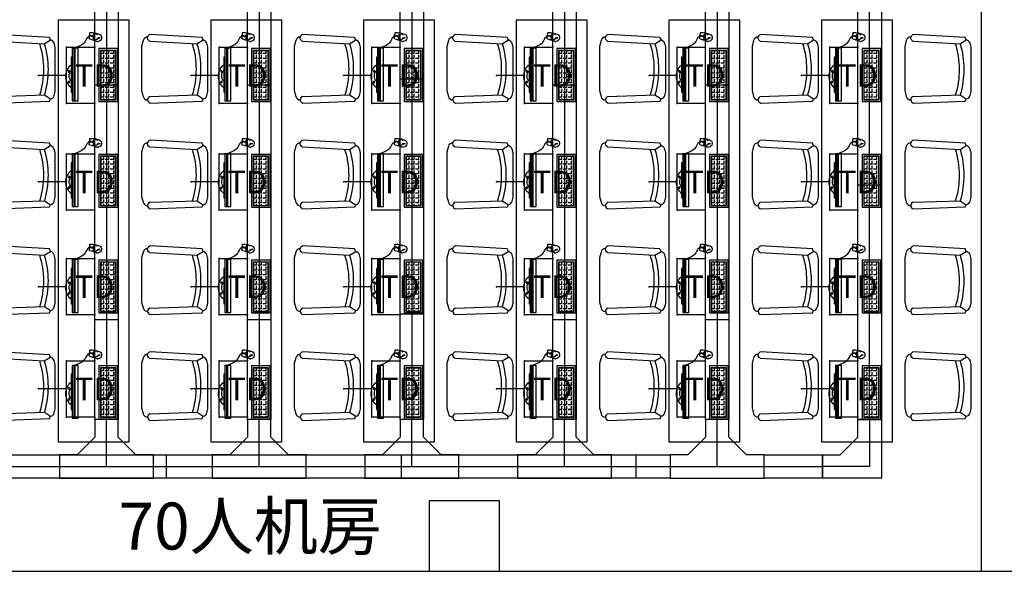
# Model space of a CAD drawing. Extents: x -11578631 to -5392020, y 342279 to 2064390.
# Drawn here: x -5957570 to -5949184, y 487220 to 491920 of the extents above; entities that cross this region are included whole.
import ezdxf
from ezdxf.enums import TextEntityAlignment as Align

# ---------------------------------------------------------------- set-up
doc = ezdxf.new("R2010")
doc.units = 0
doc.header["$LTSCALE"] = 1000
doc.header["$PDSIZE"] = 0.2
doc.layers.get('0').update_dxf_attribs({"linetype": 'CONTINUOUS'})
for name, color, linetype in [('CABLETRAY', 4, 'CONTINUOUS'), ('CABLETRAY_DOTE', 5, 'CONTINUOUS'), ('COLUMN', 255, 'CONTINUOUS'), ('CURTWALL', 4, 'CONTINUOUS'), ('EQUIP-通讯', 3, 'CONTINUOUS'), ('FF-FUAN', 51, 'CONTINUOUS'), ('FF-FURN', 51, 'CONTINUOUS'), ('WALL', 254, 'CONTINUOUS'), ('电', 7, 'CONTINUOUS')]:
    doc.layers.add(name, color=color, linetype=linetype)
doc.styles.add('_TEL_ATTDEF', font='GBENOR', dxfattribs={"width": 0.8, "height": 3, "bigfont": 'GBCBIG'})
doc.styles.add('_TEL_DIM', font='SIMPLEX', dxfattribs={"width": 0.8, "height": 3.5, "bigfont": 'HZTXT'})
doc.styles.add('仿宋', font='txt', dxfattribs={"width": 0.75})

# ---------------------------------------------------------------- blocks, each defined once
blk = doc.blocks.new('做成ACAD TuKuai0306')
at = {"color": 59}
blk.add_wipeout([(225.2, 41), (208.1, 33.4), (198.9, 17.3), (183.6, 6.9), (156, 0), (-156, 0), (-169.8, 3.5), (-183.6, 6.9), (-183.6, 6.9), (-199.8, 16.5), (-194.9, 27.5), (-199.8, 16.5), (-203.9, 22), (-206.2, 26.8), (-208.1, 33.4), (-223.8, 40.4), (-237.3, 406), (-229.2, 418.4), (-229.2, 418.4), (-215.3, 423.9), (-212.9, 436.3), (-208.3, 444.1), (-200.9, 451.1), (-200.9, 451.1), (-190.4, 455.7), (-170, 460.8), (-149.6, 465.9), (162.3, 465.9), (182.7, 460.8), (194.7, 457.9), (203.1, 455.7), (221, 444.1), (221, 444.1), (225.9, 435.5), (228, 423.9), (239.4, 417.7), (246.6, 417.3), (246, 406.6)], dxfattribs=at).dxf.layer = 'FF-FURN'
at = {"color": 51, "linetype": 'Continuous'}
blk.add_lwpolyline([(-237.3, 406), (-223.8, 40.4), (-208.1, 33.4, 0.298595), (-183.6, 6.9), (-156, 0), (156, 0), (183.6, 6.9, 0.232496), (208.1, 33.4), (225.2, 41), (246, 406.6, 0.274755), (228, 423.9, 0.344146), (203.1, 455.7), (162.3, 465.9), (-149.6, 465.9), (-190.4, 455.7, 0.344151), (-215.3, 423.9, 0.318714), (-237.3, 406, 1.315972)], format="xyb", dxfattribs=at)
at = {"layer": 'FF-FURN', "color": 59}
for p, q in [((-191.1, 409), (-179.8, 76.2)), ((199.8, 409.6), (181.1, 76.8)), ((-179.8, 76.2), (-208.1, 33.4)), ((181.1, 76.8), (208.1, 33.4))]:
    blk.add_line(p, q, dxfattribs=at)
blk.add_ellipse((-213.7, 399.4), major_axis=(16.7, -17.9), ratio=1, start_param=1.221175, end_param=2.455318, dxfattribs=at)
at = {"layer": 'FF-FURN', "color": 59, "extrusion": (0, 0, -1)}
for centre, major_axis, start_param, end_param in [((222.4, 400), (17.3, -17.3), 2.758312, 4.156821), ((-0.4, 693.5), (19.2, 610.2), 2.804471, 3.412335), ((-0.4, 693.5), (20.1, 642.5), 2.824185, 3.393262)]:
    blk.add_ellipse(centre, major_axis=major_axis, ratio=1, start_param=start_param, end_param=end_param, dxfattribs=at)
blk = doc.blocks.new('DDFERERE')
at = {"layer": 'FF-FURN', "linetype": 'Continuous'}
for p, q in [((-5943253, 1016235.4), (-5943246.1, 1016175.4)), ((-5943252.9, 1016235.4), (-5943246, 1016175.4)), ((-5943216.6, 1016231.8), (-5943211.5, 1016187.9)), ((-5943216.6, 1016231.8), (-5943211.5, 1016187.9)), ((-5943250.9, 1016172.3), (-5943251.6, 1016174.6)), ((-5943250.9, 1016172.3), (-5943251.6, 1016174.6)), ((-5943237.6, 1016175.3), (-5943250.9, 1016172.3)), ((-5943237.6, 1016175.3), (-5943250.9, 1016172.3)), ((-5943246.1, 1016205.4), (-5943249.4, 1016204.9)), ((-5943215.4, 1016182.5), (-5943246.1, 1016175.4)), ((-5943215.4, 1016182.5), (-5943246, 1016175.4)), ((-5943237.6, 1016175.3), (-5943238, 1016177.3)), ((-5943237.6, 1016175.3), (-5943238, 1016177.3)), ((-5943214.1, 1016210.8), (-5943218, 1016210.2)), ((-5943454.7, 1015650.1), (-5943454.7, 1016100.1)), ((-5943454.7, 1016100.1), (-5943294.7, 1016100.1)), ((-5943454.7, 1015650.1), (-5943454.7, 1016100.1)), ((-5943454.7, 1016100.1), (-5943294.7, 1016100.1)), ((-5943454.7, 1015650.1, 0), (-5943454.7, 1016100.1, 0)), ((-5943454.7, 1016100.1, 0), (-5943294.7, 1016100.1, 0)), ((-5943294.7, 1016100.1), (-5943294.7, 1015650.1)), ((-5943294.7, 1016100.1), (-5943294.7, 1015650.1)), ((-5943294.7, 1016100.1, 0), (-5943294.7, 1015650.1, 0)), ((-5943118.7, 1015654.9), (-5943118.7, 1016104.9)), ((-5943118.7, 1016104.9), (-5943068.7, 1016104.9)), ((-5943118.7, 1015654.9), (-5943118.7, 1016104.9)), ((-5943118.7, 1016104.9), (-5943068.7, 1016104.9)), ((-5943093.7, 1015654.9), (-5943093.7, 1016104.9)), ((-5943083.7, 1015654.9), (-5943083.7, 1016104.9)), ((-5943083.7, 1015654.9), (-5943083.7, 1016104.9)), ((-5943068.7, 1016104.9), (-5943068.7, 1015654.9)), ((-5943068.7, 1016104.9), (-5943068.7, 1015654.9)), ((-5943068.7, 1015728.5), (-5943068.7, 1016028.5)), ((-5943068.7, 1016028.5), (-5943058.7, 1016028.5)), ((-5943068.7, 1015728.4), (-5943068.7, 1016028.4)), ((-5943068.7, 1016028.4), (-5943058.7, 1016028.4)), ((-5943058.7, 1016028.5), (-5943058.7, 1015728.5)), ((-5943058.7, 1016028.4), (-5943058.7, 1015728.4)), ((-5943058.7, 1015728.5), (-5943068.7, 1015728.5)), ((-5943058.7, 1015728.4), (-5943068.7, 1015728.4)), ((-5943294.7, 1015650.1), (-5943454.7, 1015650.1)), ((-5943294.7, 1015650.1), (-5943454.7, 1015650.1)), ((-5943294.7, 1015650.1, 0), (-5943454.7, 1015650.1, 0)), ((-5943437.7, 1015686), (-5943432.5, 1015686)), ((-5943437.7, 1015686), (-5943432.5, 1015686)), ((-5943421.3, 1015665.9), (-5943421.3, 1015674.8)), ((-5943421.3, 1015665.9), (-5943421.3, 1015674.8)), ((-5943380, 1015665.9), (-5943380, 1015674.8)), ((-5943380, 1015665.9), (-5943380, 1015674.8)), ((-5943068.7, 1015654.9), (-5943118.7, 1015654.9)), ((-5943068.7, 1015654.9), (-5943118.7, 1015654.9))]:
    blk.add_line(p, q, dxfattribs=at)
at = {"layer": 'FF-FURN', "color": 59}
for p, q in [((-5943246.1, 1016205.4), (-5943249.4, 1016204.9)), ((-5943233.6, 1016207.5), (-5943239.3, 1016206.6)), ((-5943233.6, 1016207.5), (-5943239.3, 1016206.6)), ((-5943214.2, 1016210.8), (-5943218, 1016210.2)), ((-5943439.7, 1015663.9), (-5943439.7, 1016083.9)), ((-5943439.7, 1016083.9), (-5943309.7, 1016083.9)), ((-5943439.7, 1015663.9), (-5943439.7, 1016083.9)), ((-5943439.7, 1016083.9), (-5943309.7, 1016083.9)), ((-5943439.7, 1015663.9, 0), (-5943439.7, 1016083.9, 0)), ((-5943439.7, 1016083.9, 0), (-5943309.7, 1016083.9, 0)), ((-5943437.7, 1015665.9), (-5943437.7, 1016081.9)), ((-5943437.7, 1016081.9), (-5943311.7, 1016081.9)), ((-5943437.7, 1015665.9), (-5943437.7, 1016081.9)), ((-5943437.7, 1016081.9), (-5943311.7, 1016081.9)), ((-5943437.7, 1015665.9, 0), (-5943437.7, 1016081.9, 0)), ((-5943437.7, 1016081.9, 0), (-5943311.7, 1016081.9, 0)), ((-5943437.7, 1016057.3), (-5943432.5, 1016057.3)), ((-5943437.7, 1016057.3), (-5943432.5, 1016057.3)), ((-5943437.7, 1016057.2, 0), (-5943432.5, 1016057.2, 0)), ((-5943421.3, 1016057.3), (-5943421.3, 1016081.9)), ((-5943421.3, 1016057.3), (-5943421.3, 1016081.9)), ((-5943421.3, 1016057.2, 0), (-5943421.3, 1016081.9, 0)), ((-5943421.3, 1016057.3), (-5943391.3, 1016057.3)), ((-5943421.3, 1016057.3), (-5943391.3, 1016057.3)), ((-5943421.3, 1016057.2, 0), (-5943391.3, 1016057.2, 0)), ((-5943421.3, 1016016), (-5943421.3, 1016046)), ((-5943421.3, 1016016), (-5943421.3, 1016046)), ((-5943421.3, 1016016, 0), (-5943421.3, 1016046, 0)), ((-5943380, 1016057.3), (-5943380, 1016081.9)), ((-5943380, 1016057.3), (-5943380, 1016081.9)), ((-5943380, 1016057.2, 0), (-5943380, 1016081.9, 0)), ((-5943380, 1016057.3), (-5943350, 1016057.3)), ((-5943380, 1016057.3), (-5943350, 1016057.3)), ((-5943380, 1016057.2, 0), (-5943350, 1016057.2, 0)), ((-5943380, 1016016), (-5943380, 1016046)), ((-5943380, 1016016), (-5943380, 1016046)), ((-5943380, 1016016, 0), (-5943380, 1016046, 0)), ((-5943338.8, 1016057.3), (-5943338.8, 1016081.9)), ((-5943338.8, 1016057.3), (-5943338.8, 1016081.9)), ((-5943338.8, 1016057.2, 0), (-5943338.8, 1016081.9, 0)), ((-5943338.8, 1016057.3), (-5943311.7, 1016057.3)), ((-5943338.8, 1016057.3), (-5943311.7, 1016057.3)), ((-5943338.8, 1016057.2, 0), (-5943311.7, 1016057.2, 0)), ((-5943338.8, 1016016), (-5943338.8, 1016046)), ((-5943338.8, 1016016), (-5943338.8, 1016046)), ((-5943338.8, 1016016, 0), (-5943338.8, 1016046, 0)), ((-5943311.7, 1016081.9), (-5943311.7, 1015665.9)), ((-5943311.7, 1016081.9), (-5943311.7, 1015665.9)), ((-5943311.7, 1016081.9, 0), (-5943311.7, 1015665.9, 0)), ((-5943309.7, 1016083.9), (-5943309.7, 1015663.9)), ((-5943309.7, 1016083.9), (-5943309.7, 1015663.9)), ((-5943309.7, 1016083.9, 0), (-5943309.7, 1015663.9, 0)), ((-5943093.7, 1015654.9), (-5943093.7, 1016104.9)), ((-5943437.7, 1016016), (-5943432.5, 1016016)), ((-5943437.7, 1016016), (-5943432.5, 1016016)), ((-5943437.7, 1016016, 0), (-5943432.5, 1016016, 0)), ((-5943437.7, 1015974.8), (-5943432.5, 1015974.8)), ((-5943437.7, 1015974.8), (-5943432.5, 1015974.8)), ((-5943437.7, 1015974.7, 0), (-5943432.5, 1015974.7, 0)), ((-5943421.3, 1016016), (-5943391.3, 1016016)), ((-5943421.3, 1016016), (-5943391.3, 1016016)), ((-5943421.3, 1016016, 0), (-5943391.3, 1016016, 0)), ((-5943421.3, 1015974.8), (-5943421.3, 1016004.8)), ((-5943421.3, 1015974.8), (-5943421.3, 1016004.8)), ((-5943421.3, 1015974.7, 0), (-5943421.3, 1016004.7, 0)), ((-5943421.3, 1015974.8), (-5943391.3, 1015974.8)), ((-5943421.3, 1015974.8), (-5943391.3, 1015974.8)), ((-5943421.3, 1015974.7, 0), (-5943391.3, 1015974.7, 0)), ((-5943421.3, 1015933.5), (-5943421.3, 1015963.5)), ((-5943421.3, 1015933.5), (-5943421.3, 1015963.5)), ((-5943421.3, 1015933.5, 0), (-5943421.3, 1015963.5, 0)), ((-5943380, 1016016), (-5943350, 1016016)), ((-5943380, 1016016), (-5943350, 1016016)), ((-5943380, 1016016, 0), (-5943350, 1016016, 0)), ((-5943380, 1015974.8), (-5943380, 1016004.8)), ((-5943380, 1015974.8), (-5943380, 1016004.8)), ((-5943380, 1015974.7, 0), (-5943380, 1016004.7, 0)), ((-5943380, 1015974.8), (-5943350, 1015974.8)), ((-5943380, 1015974.8), (-5943350, 1015974.8)), ((-5943380, 1015974.7, 0), (-5943350, 1015974.7, 0)), ((-5943380, 1015933.5), (-5943380, 1015963.5)), ((-5943380, 1015933.5), (-5943380, 1015963.5)), ((-5943380, 1015933.5, 0), (-5943380, 1015963.5, 0)), ((-5943338.8, 1016016), (-5943311.7, 1016016)), ((-5943338.8, 1016016), (-5943311.7, 1016016)), ((-5943338.8, 1016016, 0), (-5943311.7, 1016016, 0)), ((-5943338.8, 1015974.8), (-5943338.8, 1016004.8)), ((-5943338.8, 1015974.8), (-5943338.8, 1016004.8)), ((-5943338.8, 1015974.7, 0), (-5943338.8, 1016004.7, 0)), ((-5943338.8, 1015974.8), (-5943311.7, 1015974.8)), ((-5943338.8, 1015974.8), (-5943311.7, 1015974.8)), ((-5943338.8, 1015974.7, 0), (-5943311.7, 1015974.7, 0)), ((-5943338.8, 1015933.5), (-5943338.8, 1015963.5)), ((-5943338.8, 1015933.5), (-5943338.8, 1015963.5)), ((-5943338.8, 1015933.5, 0), (-5943338.8, 1015963.5, 0)), ((-5943437.7, 1015933.5), (-5943432.5, 1015933.5)), ((-5943437.7, 1015933.5), (-5943432.5, 1015933.5)), ((-5943437.7, 1015933.5, 0), (-5943432.5, 1015933.5, 0)), ((-5943437.7, 1015892.3), (-5943432.5, 1015892.3)), ((-5943437.7, 1015892.3), (-5943432.5, 1015892.3)), ((-5943437.7, 1015892.2, 0), (-5943432.5, 1015892.2, 0)), ((-5943421.3, 1015933.5), (-5943391.3, 1015933.5)), ((-5943421.3, 1015933.5), (-5943391.3, 1015933.5)), ((-5943421.3, 1015933.5, 0), (-5943391.3, 1015933.5, 0)), ((-5943421.3, 1015892.3), (-5943421.3, 1015922.3)), ((-5943421.3, 1015892.3), (-5943421.3, 1015922.3)), ((-5943421.3, 1015892.2, 0), (-5943421.3, 1015922.2, 0)), ((-5943421.3, 1015892.3), (-5943391.3, 1015892.3)), ((-5943421.3, 1015892.3), (-5943391.3, 1015892.3)), ((-5943421.3, 1015892.2, 0), (-5943391.3, 1015892.2, 0)), ((-5943421.3, 1015851), (-5943421.3, 1015881)), ((-5943421.3, 1015851), (-5943421.3, 1015881)), ((-5943421.3, 1015851, 0), (-5943421.3, 1015881, 0)), ((-5943380, 1015933.5), (-5943350, 1015933.5)), ((-5943380, 1015933.5), (-5943350, 1015933.5)), ((-5943380, 1015933.5, 0), (-5943350, 1015933.5, 0)), ((-5943380, 1015892.3), (-5943380, 1015922.3)), ((-5943380, 1015892.3), (-5943380, 1015922.3)), ((-5943380, 1015892.2, 0), (-5943380, 1015922.2, 0)), ((-5943380, 1015892.3), (-5943350, 1015892.3)), ((-5943380, 1015892.3), (-5943350, 1015892.3)), ((-5943380, 1015892.2, 0), (-5943350, 1015892.2, 0)), ((-5943380, 1015851), (-5943380, 1015881)), ((-5943380, 1015851), (-5943380, 1015881)), ((-5943380, 1015851, 0), (-5943380, 1015881, 0)), ((-5943338.8, 1015933.5), (-5943311.7, 1015933.5)), ((-5943338.8, 1015933.5), (-5943311.7, 1015933.5)), ((-5943338.8, 1015933.5, 0), (-5943311.7, 1015933.5, 0)), ((-5943338.8, 1015892.3), (-5943338.8, 1015922.3)), ((-5943338.8, 1015892.3), (-5943338.8, 1015922.3)), ((-5943338.8, 1015892.2, 0), (-5943338.8, 1015922.2, 0)), ((-5943338.8, 1015892.3), (-5943311.7, 1015892.3)), ((-5943338.8, 1015892.3), (-5943311.7, 1015892.3)), ((-5943338.8, 1015892.2, 0), (-5943311.7, 1015892.2, 0)), ((-5943338.8, 1015851), (-5943338.8, 1015881)), ((-5943338.8, 1015851), (-5943338.8, 1015881)), ((-5943338.8, 1015851, 0), (-5943338.8, 1015881, 0)), ((-5943437.7, 1015851), (-5943432.5, 1015851)), ((-5943437.7, 1015851), (-5943432.5, 1015851)), ((-5943437.7, 1015851, 0), (-5943432.5, 1015851, 0)), ((-5943437.7, 1015809.8), (-5943432.5, 1015809.8)), ((-5943437.7, 1015809.8), (-5943432.5, 1015809.8)), ((-5943437.7, 1015809.7, 0), (-5943432.5, 1015809.7, 0)), ((-5943421.3, 1015851), (-5943391.3, 1015851)), ((-5943421.3, 1015851), (-5943391.3, 1015851)), ((-5943421.3, 1015851, 0), (-5943391.3, 1015851, 0)), ((-5943421.3, 1015809.8), (-5943421.3, 1015839.8)), ((-5943421.3, 1015809.8), (-5943421.3, 1015839.8)), ((-5943421.3, 1015809.7, 0), (-5943421.3, 1015839.7, 0)), ((-5943421.3, 1015809.8), (-5943391.3, 1015809.8)), ((-5943421.3, 1015809.8), (-5943391.3, 1015809.8)), ((-5943421.3, 1015809.7, 0), (-5943391.3, 1015809.7, 0)), ((-5943421.3, 1015768.5), (-5943421.3, 1015798.5)), ((-5943421.3, 1015768.5), (-5943421.3, 1015798.5)), ((-5943421.3, 1015768.5, 0), (-5943421.3, 1015798.5, 0)), ((-5943380, 1015851), (-5943350, 1015851)), ((-5943380, 1015851), (-5943350, 1015851)), ((-5943380, 1015851, 0), (-5943350, 1015851, 0)), ((-5943380, 1015809.8), (-5943380, 1015839.8)), ((-5943380, 1015809.8), (-5943380, 1015839.8)), ((-5943380, 1015809.7, 0), (-5943380, 1015839.7, 0)), ((-5943380, 1015809.8), (-5943350, 1015809.8)), ((-5943380, 1015809.8), (-5943350, 1015809.8)), ((-5943380, 1015809.7, 0), (-5943350, 1015809.7, 0)), ((-5943380, 1015768.5), (-5943380, 1015798.5)), ((-5943380, 1015768.5), (-5943380, 1015798.5)), ((-5943380, 1015768.5, 0), (-5943380, 1015798.5, 0)), ((-5943338.8, 1015851), (-5943311.7, 1015851)), ((-5943338.8, 1015851), (-5943311.7, 1015851)), ((-5943338.8, 1015851, 0), (-5943311.7, 1015851, 0)), ((-5943338.8, 1015809.8), (-5943338.8, 1015839.8)), ((-5943338.8, 1015809.8), (-5943338.8, 1015839.8)), ((-5943338.8, 1015809.7, 0), (-5943338.8, 1015839.7, 0)), ((-5943338.8, 1015809.8), (-5943311.7, 1015809.8)), ((-5943338.8, 1015809.8), (-5943311.7, 1015809.8)), ((-5943338.8, 1015809.7, 0), (-5943311.7, 1015809.7, 0)), ((-5943338.8, 1015768.5), (-5943338.8, 1015798.5)), ((-5943338.8, 1015768.5), (-5943338.8, 1015798.5)), ((-5943338.8, 1015768.5, 0), (-5943338.8, 1015798.5, 0)), ((-5943437.7, 1015768.5), (-5943432.5, 1015768.5)), ((-5943437.7, 1015768.5), (-5943432.5, 1015768.5)), ((-5943437.7, 1015768.5, 0), (-5943432.5, 1015768.5, 0)), ((-5943437.7, 1015727.3), (-5943432.5, 1015727.3)), ((-5943437.7, 1015727.3), (-5943432.5, 1015727.3)), ((-5943437.7, 1015727.2, 0), (-5943432.5, 1015727.2, 0)), ((-5943421.3, 1015768.5), (-5943391.3, 1015768.5)), ((-5943421.3, 1015768.5), (-5943391.3, 1015768.5)), ((-5943421.3, 1015768.5, 0), (-5943391.3, 1015768.5, 0)), ((-5943421.3, 1015727.3), (-5943421.3, 1015757.3)), ((-5943421.3, 1015727.3), (-5943421.3, 1015757.3)), ((-5943421.3, 1015727.2, 0), (-5943421.3, 1015757.2, 0)), ((-5943421.3, 1015727.3), (-5943391.3, 1015727.3)), ((-5943421.3, 1015727.3), (-5943391.3, 1015727.3)), ((-5943421.3, 1015727.2, 0), (-5943391.3, 1015727.2, 0)), ((-5943421.3, 1015686), (-5943421.3, 1015716)), ((-5943421.3, 1015686), (-5943421.3, 1015716)), ((-5943421.3, 1015686, 0), (-5943421.3, 1015716, 0)), ((-5943380, 1015768.5), (-5943350, 1015768.5)), ((-5943380, 1015768.5), (-5943350, 1015768.5)), ((-5943380, 1015768.5, 0), (-5943350, 1015768.5, 0)), ((-5943380, 1015727.3), (-5943380, 1015757.3)), ((-5943380, 1015727.3), (-5943380, 1015757.3)), ((-5943380, 1015727.2, 0), (-5943380, 1015757.2, 0)), ((-5943380, 1015727.3), (-5943350, 1015727.3)), ((-5943380, 1015727.3), (-5943350, 1015727.3)), ((-5943380, 1015727.2, 0), (-5943350, 1015727.2, 0)), ((-5943380, 1015686), (-5943380, 1015716)), ((-5943380, 1015686), (-5943380, 1015716)), ((-5943380, 1015686, 0), (-5943380, 1015716, 0)), ((-5943338.8, 1015768.5), (-5943311.7, 1015768.5)), ((-5943338.8, 1015768.5), (-5943311.7, 1015768.5)), ((-5943338.8, 1015768.5, 0), (-5943311.7, 1015768.5, 0)), ((-5943338.8, 1015727.3), (-5943338.8, 1015757.3)), ((-5943338.8, 1015727.3), (-5943338.8, 1015757.3)), ((-5943338.8, 1015727.2, 0), (-5943338.8, 1015757.2, 0)), ((-5943338.8, 1015727.3), (-5943311.7, 1015727.3)), ((-5943338.8, 1015727.3), (-5943311.7, 1015727.3)), ((-5943338.8, 1015727.2, 0), (-5943311.7, 1015727.2, 0)), ((-5943338.8, 1015686), (-5943338.8, 1015716)), ((-5943338.8, 1015686), (-5943338.8, 1015716)), ((-5943338.8, 1015686, 0), (-5943338.8, 1015716, 0)), ((-5943309.7, 1015663.9), (-5943439.7, 1015663.9)), ((-5943309.7, 1015663.9), (-5943439.7, 1015663.9)), ((-5943309.7, 1015663.9, 0), (-5943439.7, 1015663.9, 0)), ((-5943437.7, 1015686, 0), (-5943432.5, 1015686, 0)), ((-5943311.7, 1015665.9), (-5943437.7, 1015665.9)), ((-5943311.7, 1015665.9), (-5943437.7, 1015665.9)), ((-5943311.7, 1015665.9, 0), (-5943437.7, 1015665.9, 0)), ((-5943421.3, 1015686), (-5943391.3, 1015686)), ((-5943421.3, 1015686), (-5943391.3, 1015686)), ((-5943421.3, 1015686, 0), (-5943391.3, 1015686, 0)), ((-5943421.3, 1015665.9, 0), (-5943421.3, 1015674.7, 0)), ((-5943380, 1015686), (-5943350, 1015686)), ((-5943380, 1015686), (-5943350, 1015686)), ((-5943380, 1015686, 0), (-5943350, 1015686, 0)), ((-5943380, 1015665.9, 0), (-5943380, 1015674.7, 0)), ((-5943338.8, 1015686), (-5943311.7, 1015686)), ((-5943338.8, 1015686), (-5943311.7, 1015686)), ((-5943338.8, 1015686, 0), (-5943311.7, 1015686, 0)), ((-5943338.8, 1015665.9), (-5943338.8, 1015674.8)), ((-5943338.8, 1015665.9), (-5943338.8, 1015674.8)), ((-5943338.8, 1015665.9, 0), (-5943338.8, 1015674.7, 0))]:
    blk.add_line(p, q, dxfattribs=at)
for centre in [(-5943039.8, 1015907.4), (-5943039.8, 1015907.4), (-5943039.8, 1015816.6), (-5943039.8, 1015816.6)]:
    blk.add_circle(centre, 6.6, dxfattribs=at)
at = {"layer": 'FF-FURN', "linetype": 'Continuous'}
for centre, radius, start, end in [((-5943290.3, 1016195), 28.6, 111.40124, 191.4417), ((-5943290.3, 1016195), 28.6, 111.40124, 191.4417), ((-5943232.9, 1016077.1), 159.6, 85.77035, 115.13354), ((-5943232.9, 1016077.1), 159.6, 85.77035, 115.13354), ((-5943221.5, 1016231.2), 5, 6.55076, 85.77035), ((-5943221.5, 1016231.3), 5, 6.55076, 85.77035), ((-5943285.3, 1016194.4), 33.4, 188.77823, 265.08013), ((-5943285.3, 1016194.4), 33.4, 188.77823, 265.08013), ((-5943256.7, 1016227.6), 53.3, 271.49476, 281.50001), ((-5943256.7, 1016227.6), 53.3, 271.49476, 281.50001), ((-5943216.5, 1016187.4), 5, 282.97353, 6.55076), ((-5943216.5, 1016187.4), 5, 282.97353, 6.55076), ((-5943142.6, 1015864.4), 128.4, 310.78245, 49.22977), ((-5943142.6, 1015864.4), 128.4, 310.78245, 49.22977), ((-5943111.9, 1015866.6), 69.4, 320.07222, 39.94001), ((-5943111.9, 1015866.6), 69.4, 320.07222, 39.94001)]:
    blk.add_arc(centre, radius, start, end, dxfattribs=at)
at = {"layer": 'FF-FURN', "color": 59}
for centre, radius, start, end in [((-5943244.7, 1016184.9), 51.2, 99.26346, 139.83568), ((-5943244.7, 1016184.9), 51.2, 99.26346, 139.83568), ((-5943298.7, 1016163.8), 30.9, 57.75438, 101.84836), ((-5943298.8, 1016163.7), 30.9, 57.75438, 101.84836), ((-5943298.8, 1016163.7), 27.9, 51.15877, 102.41904), ((-5943298.7, 1016163.8), 27.9, 51.15877, 102.41904), ((-5943256.7, 1016227.6), 53.3, 230.99579, 271.49476), ((-5943256.7, 1016227.6), 53.3, 230.99579, 271.49476)]:
    blk.add_arc(centre, radius, start, end, dxfattribs=at)
at = {"layer": 'FF-FURN', "color": 59, "extrusion": (0, 0, -1)}
blk.add_ellipse((-5943242.7, 1016206.4), major_axis=(-0.88, 7.88), ratio=0.432067, start_param=3.141593, end_param=9.424778, dxfattribs=at)
blk.add_ellipse((-5943242.7, 1016206.4), major_axis=(-0.88, 7.88), ratio=0.432067, start_param=3.141593, end_param=9.424778, dxfattribs=at)
blk.add_ellipse((-5943225.8, 1016208.9), major_axis=(7.82, 1.33), ratio=0.432067, dxfattribs=at)
blk.add_ellipse((-5943225.8, 1016208.9), major_axis=(7.82, 1.33), ratio=0.432067, dxfattribs=at)
at = {"layer": 'FF-FURN', "linetype": 'Continuous'}
for points, knots in [([(-5943255.3, 1016174.4), (-5943257.8, 1016173.5), (-5943263.5, 1016170.7), (-5943271.5, 1016166.1), (-5943279.6, 1016161.6), (-5943285.5, 1016161), (-5943288.2, 1016161.1)], [9.51244, 9.51244, 9.51244, 9.51244, 17.355242, 27.460135, 36.892546, 44.800695, 44.800695, 44.800695, 44.800695]), ([(-5943255.3, 1016174.4), (-5943257.8, 1016173.5), (-5943263.6, 1016170.7), (-5943271.5, 1016166.1), (-5943279.6, 1016161.6), (-5943285.5, 1016161), (-5943288.2, 1016161.1)], [9.51244, 9.51244, 9.51244, 9.51244, 17.355242, 27.460135, 36.892546, 44.800695, 44.800695, 44.800695, 44.800695]), ([(-5943214.2, 1016210.8), (-5943204, 1016199.2), (-5943191.7, 1016195.1), (-5943182.2, 1016159.5), (-5943152.8, 1016131.4), (-5943088.8, 1016104.9)], [0, 0, 0, 0, 54.549651, 126.009239, 156.340807, 156.340807, 156.340807, 156.340807]), ([(-5943214.1, 1016210.8), (-5943204, 1016199.2), (-5943191.7, 1016195.1), (-5943182.2, 1016159.5), (-5943152.8, 1016131.4), (-5943088.8, 1016104.9)], [0, 0, 0, 0, 54.549651, 126.009239, 156.340807, 156.340807, 156.340807, 156.340807])]:
    blk.add_open_spline(points, degree=3, knots=knots, dxfattribs=at)
at = {"layer": 'FF-FUAN', "linetype": 'Continuous', "extrusion": (0, 0, -1), "xscale": 1.21, "yscale": 1.21, "zscale": -1.21, "rotation": 90}
blk.add_blockref('做成ACAD TuKuai0306', (5944223.2, 1015923.1, 0), dxfattribs=at)
blk = doc.blocks.new('*U288')
at = {"layer": '电', "color": 1}
blk.add_blockref('DDFERERE', (5943668.7, -1015936.3, 0), dxfattribs=at)
blk = doc.blocks.new('*U289')
at = {"layer": '电', "color": 0, "linetype": 'ByBlock', "lineweight": -2, "transparency": 16777216}
for p in [(0, 2703.4), (0, 1802.3), (0, 901.1), (0, 0)]:
    blk.add_blockref('*U288', p, dxfattribs=at)
blk = doc.blocks.new('*U258')
at = {"layer": 'FF-FURN', "linetype": 'Continuous'}
for p, q in [((86, 800.1, 0), (86, -1799.9, 0)), ((86, 800.1, 0), (86, -1799.9, 0)), ((86, 800.1, 0), (86, -1799.9, 0)), ((686, -1799.9, 0), (686, 800.1, 0)), ((686, -1799.9, 0), (686, 800.1, 0)), ((86, -1799.9, 0), (686, -1799.9, 0)), ((86, -1799.9, 0), (686, -1799.9, 0)), ((86, -1799.9, 0), (686, -1799.9, 0))]:
    blk.add_line(p, q, dxfattribs=at)
at = {"layer": '电', "color": 1}
blk.add_blockref('*U289', (-31.5, -1313.7), dxfattribs=at)
at = {"layer": 'FF-FURN', "linetype": 'Continuous', "elevation": 0}
blk.add_lwpolyline([(686, 1799.9), (86, 1799.9), (86, -1799.9), (686, -1799.9)], close=True, dxfattribs=at)
blk = doc.blocks.new('*U259')
at = {"layer": '电', "color": 0, "linetype": 'ByBlock', "lineweight": -2, "transparency": 16777216}
blk.add_blockref('*U258', (0, 0), dxfattribs=at)
blk.add_blockref('*U258', (1300, 0), dxfattribs=at)
blk.add_blockref('*U258', (2600, 0), dxfattribs=at)
blk.add_blockref('*U258', (3900, 0), dxfattribs=at)
blk.add_blockref('*U258', (5200, 0), dxfattribs=at)
blk.add_blockref('*U258', (6500, 0), dxfattribs=at)
blk.add_blockref('*U258', (7800, 0), dxfattribs=at)
blk = doc.blocks.new('$equip$00002670')
for p, q in [((-0.5, 0.499), (-0.5, 0.999)), ((0.5, 0.999), (0.5, 0.499)), ((0.5, 0.499), (-0.5, 0.499)), ((0, 0.5), (0, 0))]:
    blk.add_line(p, q)
for p in [(-0.5, 0.999), (0.5, 0.999), (-0.5, 0.499), (0.5, 0.499), (0, 0)]:
    blk.add_point(p)
at = {"color": 7, "style": '_TEL_DIM'}
blk.add_attdef('$TEXT$', text='', height=0.4, dxfattribs=at).set_placement((0, 0.999), align=Align.MIDDLE_CENTER)
at = {"color": 7, "style": '_TEL_DIM', "flags": 1}
blk.add_attdef('A', text='', height=0.000025, dxfattribs=at).set_placement((0, 0), align=Align.MIDDLE_CENTER)
blk = doc.blocks.new('_FZHK')
blk.add_lwpolyline([(-0.5, -0.5), (0.5, -0.5), (0.5, 0.5), (-0.5, 0.5)], close=True)

msp = doc.modelspace()

# ---------------------------------------------------------------- linework, layer by layer
at = {"layer": 'CABLETRAY'}
for p, q in [((-5962322.2, 488213), (-5952030, 488213)), ((-5957080, 488212.9), (-5957230, 488212.9)), ((-5957230, 488212.9), (-5957230, 488012.9)), ((-5956430, 488212.9), (-5956580, 488212.9)), ((-5956430, 488012.9), (-5956430, 488212.9)), ((-5956322.2, 488213), (-5956322.2, 488013)), ((-5956322.2, 488213), (-5956322.2, 488013)), ((-5955780.1, 488212.9), (-5955930.1, 488212.9)), ((-5955930.1, 488212.9), (-5955930.1, 488012.9)), ((-5955130.1, 488212.9), (-5955280.1, 488212.9)), ((-5955130.1, 488012.9), (-5955130.1, 488212.9)), ((-5954480, 488212.9), (-5954630, 488212.9)), ((-5954630, 488212.9), (-5954630, 488012.9)), ((-5954322.2, 488213), (-5954322.2, 488013)), ((-5954322.2, 488213), (-5954322.2, 488013)), ((-5953830, 488212.9), (-5953980, 488212.9)), ((-5953830, 488012.9), (-5953830, 488212.9)), ((-5953180.1, 488212.9), (-5953330.1, 488212.9)), ((-5953330.1, 488212.9), (-5953330.1, 488012.9)), ((-5952530.1, 488212.9), (-5952680.1, 488212.9)), ((-5952530.1, 488012.9), (-5952530.1, 488212.9)), ((-5952322.2, 488213), (-5952322.2, 488013)), ((-5952322.2, 488213), (-5952322.2, 488013)), ((-5952030, 488213), (-5952030, 488013)), ((-5951880, 488213), (-5952030, 488213)), ((-5952030, 488213), (-5952030, 488013)), ((-5951230, 488213), (-5951380, 488213)), ((-5951230, 488013), (-5951230, 488213)), ((-5951230, 488213), (-5950731.3, 488213)), ((-5951230, 488013), (-5951230, 488213)), ((-5950731.3, 488013), (-5950731.3, 488213)), ((-5950731.3, 488213), (-5950581.3, 488213)), ((-5950731.3, 488213), (-5950731.3, 488013)), ((-5952030, 488013), (-5962322.2, 488013)), ((-5957230, 488012.9), (-5956430, 488012.9)), ((-5955930.1, 488012.9), (-5955130.1, 488012.9)), ((-5954630, 488012.9), (-5953830, 488012.9)), ((-5953330.1, 488012.9), (-5952530.1, 488012.9)), ((-5952030, 488013), (-5951230, 488013)), ((-5950731.3, 488013), (-5951230, 488013)), ((-5950231.3, 488013), (-5950731.3, 488013))]:
    msp.add_line(p, q, dxfattribs=at)
at = {"layer": 'CABLETRAY_DOTE'}
for p, q in [((-5962322.2, 488113), (-5952030, 488113)), ((-5957230, 488112.9), (-5956430, 488112.9)), ((-5955930.1, 488112.9), (-5955130.1, 488112.9)), ((-5954630, 488112.9), (-5953830, 488112.9)), ((-5953330.1, 488112.9), (-5952530.1, 488112.9)), ((-5952030, 488113), (-5951230, 488113)), ((-5951230, 488113), (-5950731.3, 488113)), ((-5950331.3, 488113), (-5950731.3, 488113))]:
    msp.add_line(p, q, dxfattribs=at)
at = {"layer": 'CURTWALL'}
for p, q in [((-5962782.2, 487219.9), (-5949282.2, 487220.1)), ((-5949282.2, 487220.1), (-5935682.2, 487220.3))]:
    msp.add_line(p, q, dxfattribs=at)
at = {"layer": 'WALL', "color": 1}
msp.add_line((-5949382.2, 496419.9), (-5949382.2, 487220.1), dxfattribs=at)

# ---------------------------------------------------------------- block references
at = {"layer": 'COLUMN', "color": 1, "xscale": 600, "yscale": 600, "zscale": 600}
msp.add_blockref('_FZHK', (-5953782.2, 487519.9), dxfattribs=at)
at = {"layer": '电', "color": 1, "xscale": -1}
msp.add_blockref('*U259', (-5950053.6, 490120, 0), dxfattribs=at)

# ---------------------------------------------------------------- texts
at = {"layer": '电', "insert": (-5956727.8, 487805.3), "char_height": 400, "attachment_point": 1, "style": '仿宋'}
msp.add_mtext_dynamic_manual_height_columns('{\\fFangSong|b0|i0|c134|p49;70人机房}', width=5715.996, gutter_width=500, heights=[0], dxfattribs=at)

# ---------------------------------------------------------------- next in the draw order: linework, layer by layer
at = {"layer": 'CABLETRAY'}
for p, q in [((-5956930, 488512.9), (-5956930, 495363.1)), ((-5956730, 495363.1), (-5956730, 488512.9)), ((-5955630.1, 488512.9), (-5955630.1, 495363.1)), ((-5955430.1, 495363.1), (-5955430.1, 488512.9)), ((-5954330, 488512.9), (-5954330, 495412.3)), ((-5954130, 495412.3), (-5954130, 488512.9)), ((-5953030.1, 488512.9), (-5953030.1, 495363.1)), ((-5952830.1, 495363.1), (-5952830.1, 488512.9)), ((-5951730, 488513), (-5951730, 495363.2)), ((-5951530, 495363.2), (-5951530, 488513)), ((-5950431.3, 488513), (-5950431.3, 495334)), ((-5950231.3, 495334), (-5950231.3, 488513)), ((-5956730, 491363.1), (-5956930, 491363.1)), ((-5956730, 491363.1), (-5956930, 491363.1)), ((-5955430.1, 491363.1), (-5955630.1, 491363.1)), ((-5955430.1, 491363.1), (-5955630.1, 491363.1)), ((-5954130, 491412.3), (-5954330, 491412.3)), ((-5954130, 491412.3), (-5954330, 491412.3)), ((-5952830.1, 491363.1), (-5953030.1, 491363.1)), ((-5952830.1, 491363.1), (-5953030.1, 491363.1)), ((-5951530, 491363.2), (-5951730, 491363.2)), ((-5951530, 491363.2), (-5951730, 491363.2)), ((-5950431.3, 490513), (-5950231.3, 490513)), ((-5950431.3, 490513), (-5950231.3, 490513)), ((-5954130, 489412.3), (-5954330, 489412.3)), ((-5954130, 489412.3), (-5954330, 489412.3)), ((-5956730, 489363.1), (-5956930, 489363.1)), ((-5956730, 489363.1), (-5956930, 489363.1)), ((-5955430.1, 489363.1), (-5955630.1, 489363.1)), ((-5955430.1, 489363.1), (-5955630.1, 489363.1)), ((-5952830.1, 489363.1), (-5953030.1, 489363.1)), ((-5952830.1, 489363.1), (-5953030.1, 489363.1)), ((-5951530, 489363.2), (-5951730, 489363.2)), ((-5951530, 489363.2), (-5951730, 489363.2)), ((-5956730, 488512.9), (-5956930, 488512.9)), ((-5956730, 488512.9), (-5956930, 488512.9)), ((-5956930, 488512.9), (-5956930, 488362.9)), ((-5956730, 488362.9), (-5956730, 488512.9)), ((-5955430.1, 488512.9), (-5955630.1, 488512.9)), ((-5955430.1, 488512.9), (-5955630.1, 488512.9)), ((-5955630.1, 488512.9), (-5955630.1, 488362.9)), ((-5955430.1, 488362.9), (-5955430.1, 488512.9)), ((-5954130, 488512.9), (-5954330, 488512.9)), ((-5954130, 488512.9), (-5954330, 488512.9)), ((-5954330, 488512.9), (-5954330, 488362.9)), ((-5954130, 488362.9), (-5954130, 488512.9)), ((-5952830.1, 488512.9), (-5953030.1, 488512.9)), ((-5952830.1, 488512.9), (-5953030.1, 488512.9)), ((-5953030.1, 488512.9), (-5953030.1, 488362.9)), ((-5952830.1, 488362.9), (-5952830.1, 488512.9)), ((-5951530, 488513), (-5951730, 488513)), ((-5951530, 488513), (-5951730, 488513)), ((-5951730, 488513), (-5951730, 488363)), ((-5951530, 488363), (-5951530, 488513)), ((-5950231.3, 488513), (-5950431.3, 488513)), ((-5950431.3, 488363), (-5950431.3, 488513)), ((-5950431.3, 488513), (-5950231.3, 488513)), ((-5950231.3, 488513), (-5950231.3, 488013)), ((-5956930, 488362.9), (-5957080, 488212.9)), ((-5956580, 488212.9), (-5956730, 488362.9)), ((-5955630.1, 488362.9), (-5955780.1, 488212.9)), ((-5955280.1, 488212.9), (-5955430.1, 488362.9)), ((-5954330, 488362.9), (-5954480, 488212.9)), ((-5953980, 488212.9), (-5954130, 488362.9)), ((-5953030.1, 488362.9), (-5953180.1, 488212.9)), ((-5952680.1, 488212.9), (-5952830.1, 488362.9)), ((-5951730, 488363), (-5951880, 488213)), ((-5951380, 488213), (-5951530, 488363)), ((-5950581.3, 488213), (-5950431.3, 488363))]:
    msp.add_line(p, q, dxfattribs=at)
at = {"layer": 'CABLETRAY_DOTE'}
for p, q in [((-5956830, 495363.1), (-5956830, 488512.9)), ((-5955530.1, 495363.1), (-5955530.1, 488512.9)), ((-5954230, 495412.3), (-5954230, 488512.9)), ((-5952930.1, 495363.1), (-5952930.1, 488512.9)), ((-5951630, 495363.2), (-5951630, 488513)), ((-5950331.3, 488513), (-5950331.3, 495334)), ((-5956830, 488112.9), (-5956830, 488512.9)), ((-5955530.1, 488112.9), (-5955530.1, 488512.9)), ((-5954230, 488112.9), (-5954230, 488512.9)), ((-5952930.1, 488112.9), (-5952930.1, 488512.9)), ((-5951630, 488113), (-5951630, 488513)), ((-5950331.3, 488513), (-5950331.3, 488113))]:
    msp.add_line(p, q, dxfattribs=at)

# ---------------------------------------------------------------- next in the draw order: block references
at = {"layer": 'EQUIP-通讯'}
ref = msp.add_blockref('$equip$00002670', (-5957410, 491444.7), dxfattribs=dict(at, xscale=480, yscale=480, zscale=480, rotation=270))
ref.add_attrib('$TEXT$', 'TD', dxfattribs={"layer": '0', "color": 7, "height": 192, "style": '_TEL_ATTDEF'}).set_placement((-5956930.5, 491444.7), align=Align.MIDDLE_CENTER)
ref = msp.add_blockref('$equip$00002670', (-5956110, 491444.7), dxfattribs=dict(at, xscale=480, yscale=480, zscale=480, rotation=270))
ref.add_attrib('$TEXT$', 'TD', dxfattribs={"layer": '0', "color": 7, "height": 192, "style": '_TEL_ATTDEF'}).set_placement((-5955630.5, 491444.7), align=Align.MIDDLE_CENTER)
ref = msp.add_blockref('$equip$00002670', (-5954810.1, 491444.7), dxfattribs=dict(at, xscale=480, yscale=480, zscale=480, rotation=270))
ref.add_attrib('$TEXT$', 'TD', dxfattribs={"layer": '0', "color": 7, "height": 192, "style": '_TEL_ATTDEF'}).set_placement((-5954330.5, 491444.7), align=Align.MIDDLE_CENTER)
ref = msp.add_blockref('$equip$00002670', (-5953510.1, 491444.7), dxfattribs=dict(at, xscale=480, yscale=480, zscale=480, rotation=270))
ref.add_attrib('$TEXT$', 'TD', dxfattribs={"layer": '0', "color": 7, "height": 192, "style": '_TEL_ATTDEF'}).set_placement((-5953030.5, 491444.7), align=Align.MIDDLE_CENTER)
ref = msp.add_blockref('$equip$00002670', (-5952210.1, 491444.7), dxfattribs=dict(at, xscale=480, yscale=480, zscale=480, rotation=270))
ref.add_attrib('$TEXT$', 'TD', dxfattribs={"layer": '0', "color": 7, "height": 192, "style": '_TEL_ATTDEF'}).set_placement((-5951730.5, 491444.7), align=Align.MIDDLE_CENTER)
ref = msp.add_blockref('$equip$00002670', (-5950910.1, 491444.7), dxfattribs=dict(at, xscale=480, yscale=480, zscale=480, rotation=270))
ref.add_attrib('$TEXT$', 'TD', dxfattribs={"layer": '0', "color": 7, "height": 192, "style": '_TEL_ATTDEF'}).set_placement((-5950430.5, 491444.7), align=Align.MIDDLE_CENTER)
ref = msp.add_blockref('$equip$00002670', (-5957410, 490537.8), dxfattribs=dict(at, xscale=480, yscale=480, zscale=480, rotation=270))
ref.add_attrib('$TEXT$', 'TD', dxfattribs={"layer": '0', "color": 7, "height": 192, "style": '_TEL_ATTDEF'}).set_placement((-5956930.5, 490537.8), align=Align.MIDDLE_CENTER)
ref = msp.add_blockref('$equip$00002670', (-5956110, 490537.8), dxfattribs=dict(at, xscale=480, yscale=480, zscale=480, rotation=270))
ref.add_attrib('$TEXT$', 'TD', dxfattribs={"layer": '0', "color": 7, "height": 192, "style": '_TEL_ATTDEF'}).set_placement((-5955630.5, 490537.8), align=Align.MIDDLE_CENTER)
ref = msp.add_blockref('$equip$00002670', (-5954810.1, 490537.8), dxfattribs=dict(at, xscale=480, yscale=480, zscale=480, rotation=270))
ref.add_attrib('$TEXT$', 'TD', dxfattribs={"layer": '0', "color": 7, "height": 192, "style": '_TEL_ATTDEF'}).set_placement((-5954330.5, 490537.8), align=Align.MIDDLE_CENTER)
ref = msp.add_blockref('$equip$00002670', (-5953510.1, 490537.8), dxfattribs=dict(at, xscale=480, yscale=480, zscale=480, rotation=270))
ref.add_attrib('$TEXT$', 'TD', dxfattribs={"layer": '0', "color": 7, "height": 192, "style": '_TEL_ATTDEF'}).set_placement((-5953030.5, 490537.8), align=Align.MIDDLE_CENTER)
ref = msp.add_blockref('$equip$00002670', (-5952210.1, 490537.8), dxfattribs=dict(at, xscale=480, yscale=480, zscale=480, rotation=270))
ref.add_attrib('$TEXT$', 'TD', dxfattribs={"layer": '0', "color": 7, "height": 192, "style": '_TEL_ATTDEF'}).set_placement((-5951730.5, 490537.8), align=Align.MIDDLE_CENTER)
ref = msp.add_blockref('$equip$00002670', (-5950910.1, 490537.8), dxfattribs=dict(at, xscale=480, yscale=480, zscale=480, rotation=270))
ref.add_attrib('$TEXT$', 'TD', dxfattribs={"layer": '0', "color": 7, "height": 192, "style": '_TEL_ATTDEF'}).set_placement((-5950430.5, 490537.8), align=Align.MIDDLE_CENTER)
ref = msp.add_blockref('$equip$00002670', (-5957410, 489644.9), dxfattribs=dict(at, xscale=480, yscale=480, zscale=480, rotation=270))
ref.add_attrib('$TEXT$', 'TD', dxfattribs={"layer": '0', "color": 7, "height": 192, "style": '_TEL_ATTDEF'}).set_placement((-5956930.5, 489644.9), align=Align.MIDDLE_CENTER)
ref = msp.add_blockref('$equip$00002670', (-5956110, 489644.9), dxfattribs=dict(at, xscale=480, yscale=480, zscale=480, rotation=270))
ref.add_attrib('$TEXT$', 'TD', dxfattribs={"layer": '0', "color": 7, "height": 192, "style": '_TEL_ATTDEF'}).set_placement((-5955630.5, 489644.9), align=Align.MIDDLE_CENTER)
ref = msp.add_blockref('$equip$00002670', (-5954810.1, 489644.9), dxfattribs=dict(at, xscale=480, yscale=480, zscale=480, rotation=270))
ref.add_attrib('$TEXT$', 'TD', dxfattribs={"layer": '0', "color": 7, "height": 192, "style": '_TEL_ATTDEF'}).set_placement((-5954330.5, 489644.9), align=Align.MIDDLE_CENTER)
ref = msp.add_blockref('$equip$00002670', (-5953510.1, 489644.9), dxfattribs=dict(at, xscale=480, yscale=480, zscale=480, rotation=270))
ref.add_attrib('$TEXT$', 'TD', dxfattribs={"layer": '0', "color": 7, "height": 192, "style": '_TEL_ATTDEF'}).set_placement((-5953030.5, 489644.9), align=Align.MIDDLE_CENTER)
ref = msp.add_blockref('$equip$00002670', (-5952210.1, 489644.9), dxfattribs=dict(at, xscale=480, yscale=480, zscale=480, rotation=270))
ref.add_attrib('$TEXT$', 'TD', dxfattribs={"layer": '0', "color": 7, "height": 192, "style": '_TEL_ATTDEF'}).set_placement((-5951730.5, 489644.9), align=Align.MIDDLE_CENTER)
ref = msp.add_blockref('$equip$00002670', (-5950910.1, 489644.9), dxfattribs=dict(at, xscale=480, yscale=480, zscale=480, rotation=270))
ref.add_attrib('$TEXT$', 'TD', dxfattribs={"layer": '0', "color": 7, "height": 192, "style": '_TEL_ATTDEF'}).set_placement((-5950430.5, 489644.9), align=Align.MIDDLE_CENTER)
ref = msp.add_blockref('$equip$00002670', (-5957410, 488774.1), dxfattribs=dict(at, xscale=480, yscale=480, zscale=480, rotation=270))
ref.add_attrib('$TEXT$', 'TD', dxfattribs={"layer": '0', "color": 7, "height": 192, "style": '_TEL_ATTDEF'}).set_placement((-5956930.5, 488774.1), align=Align.MIDDLE_CENTER)
ref = msp.add_blockref('$equip$00002670', (-5956110, 488774.1), dxfattribs=dict(at, xscale=480, yscale=480, zscale=480, rotation=270))
ref.add_attrib('$TEXT$', 'TD', dxfattribs={"layer": '0', "color": 7, "height": 192, "style": '_TEL_ATTDEF'}).set_placement((-5955630.5, 488774.1), align=Align.MIDDLE_CENTER)
ref = msp.add_blockref('$equip$00002670', (-5954810.1, 488774.1), dxfattribs=dict(at, xscale=480, yscale=480, zscale=480, rotation=270))
ref.add_attrib('$TEXT$', 'TD', dxfattribs={"layer": '0', "color": 7, "height": 192, "style": '_TEL_ATTDEF'}).set_placement((-5954330.5, 488774.1), align=Align.MIDDLE_CENTER)
ref = msp.add_blockref('$equip$00002670', (-5953510.1, 488774.1), dxfattribs=dict(at, xscale=480, yscale=480, zscale=480, rotation=270))
ref.add_attrib('$TEXT$', 'TD', dxfattribs={"layer": '0', "color": 7, "height": 192, "style": '_TEL_ATTDEF'}).set_placement((-5953030.5, 488774.1), align=Align.MIDDLE_CENTER)
ref = msp.add_blockref('$equip$00002670', (-5952210.1, 488774.1), dxfattribs=dict(at, xscale=480, yscale=480, zscale=480, rotation=270))
ref.add_attrib('$TEXT$', 'TD', dxfattribs={"layer": '0', "color": 7, "height": 192, "style": '_TEL_ATTDEF'}).set_placement((-5951730.5, 488774.1), align=Align.MIDDLE_CENTER)
ref = msp.add_blockref('$equip$00002670', (-5950910.1, 488774.1), dxfattribs=dict(at, xscale=480, yscale=480, zscale=480, rotation=270))
ref.add_attrib('$TEXT$', 'TD', dxfattribs={"layer": '0', "color": 7, "height": 192, "style": '_TEL_ATTDEF'}).set_placement((-5950430.5, 488774.1), align=Align.MIDDLE_CENTER)

doc.saveas('drawing.dxf')
